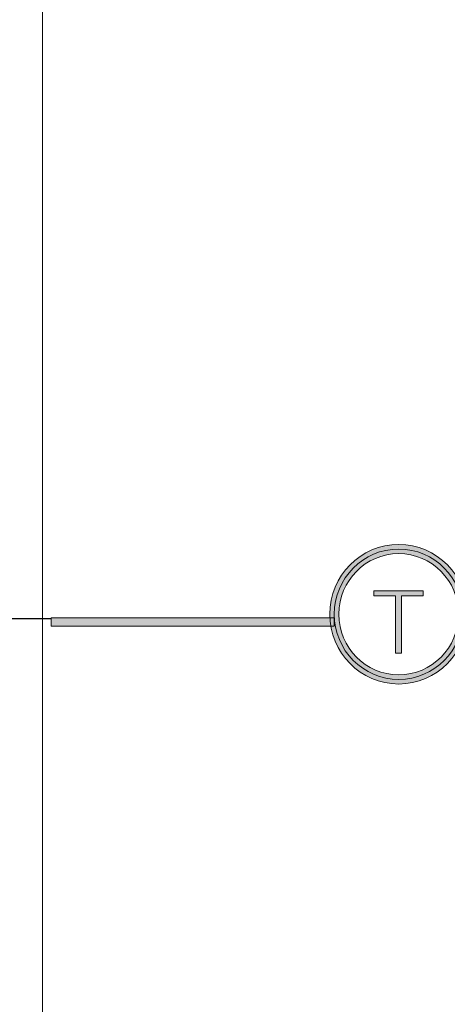
# Model space of a CAD drawing. Extents: x 22 to 1396, y 24 to 821.
# Drawn here: x 716 to 735, y 355 to 401 of the extents above; entities that cross this region are included whole.
import ezdxf

# ---------------------------------------------------------------- set-up
doc = ezdxf.new("R2010")
doc.units = 0
doc.header["$MEASUREMENT"] = 0
doc.linetypes.add('AI-Linetype-2', pattern=[12, 8, -4])
doc.layers.add('dwg', color=7, linetype='Continuous', lineweight=0)

# ---------------------------------------------------------------- blocks, each defined once
blk = doc.blocks.new('Block_85')
at = {"layer": 'dwg'}
h = blk.add_hatch(color=7, dxfattribs=at)
h.dxf.hatch_style = 2
edge = h.paths.add_edge_path()
edge.add_spline(control_points=[(733.119, 376.218), (731.594, 376.218), (730.352, 374.964), (730.352, 373.421), (730.352, 371.874), (731.594, 370.615), (733.119, 370.615), (734.645, 370.615), (735.886, 371.874), (735.886, 373.421), (735.886, 374.964), (734.645, 376.218), (733.119, 376.218)], knot_values=[0, 0, 0, 0, 1, 1, 1, 2, 2, 2, 3, 3, 3, 4, 4, 4, 4], degree=3, periodic=0)
edge = h.paths.add_edge_path()
edge.add_spline(control_points=[(733.119, 370.191), (731.363, 370.191), (729.934, 371.64), (729.934, 373.421), (729.934, 375.197), (731.363, 376.642), (733.119, 376.642), (734.876, 376.642), (736.305, 375.197), (736.305, 373.421), (736.305, 371.64), (734.876, 370.191), (733.119, 370.191)], knot_values=[0, 0, 0, 0, 1, 1, 1, 2, 2, 2, 3, 3, 3, 4, 4, 4, 4], degree=3, periodic=0)
for points, knots in [([(733.119, 370.191), (731.363, 370.191), (729.934, 371.64), (729.934, 373.421), (729.934, 375.197), (731.363, 376.642), (733.119, 376.642), (734.876, 376.642), (736.305, 375.197), (736.305, 373.421), (736.305, 371.64), (734.876, 370.191), (733.119, 370.191)], [0, 0, 0, 0, 1, 1, 1, 2, 2, 2, 3, 3, 3, 4, 4, 4, 4]), ([(730.143, 373.421), (730.143, 375.083), (731.475, 376.43), (733.119, 376.43), (734.764, 376.43), (736.095, 375.083), (736.095, 373.421), (736.095, 371.75), (734.764, 370.403), (733.119, 370.403), (731.475, 370.403), (730.143, 371.75), (730.143, 373.421), (730.143, 373.421), (730.143, 373.421), (730.143, 373.421)], [0, 0, 0, 0, 1, 1, 1, 2, 2, 2, 3, 3, 3, 4, 4, 4, 5, 5, 5, 5]), ([(733.119, 376.218), (731.594, 376.218), (730.352, 374.964), (730.352, 373.421), (730.352, 371.874), (731.594, 370.615), (733.119, 370.615), (734.645, 370.615), (735.886, 371.874), (735.886, 373.421), (735.886, 374.964), (734.645, 376.218), (733.119, 376.218)], [0, 0, 0, 0, 1, 1, 1, 2, 2, 2, 3, 3, 3, 4, 4, 4, 4])]:
    blk.add_open_spline(points, degree=3, knots=knots, dxfattribs=at)

msp = doc.modelspace()

# ---------------------------------------------------------------- hatches: boundary and pattern name
at = {"layer": 'dwg'}
h = msp.add_hatch(color=250, dxfattribs=at)
h.dxf.hatch_style = 2
h.paths.add_polyline_path([(731.971, 374.272), (732.969, 374.272), (732.969, 371.61), (733.242, 371.61), (733.242, 374.272), (734.241, 374.272), (734.241, 374.506), (731.971, 374.506)])
h = msp.add_hatch(color=7, dxfattribs=at)
h.dxf.hatch_style = 2
h.paths.add_polyline_path([(730.143, 372.858), (717.076, 372.858), (717.076, 373.257), (730.143, 373.257)])

# ---------------------------------------------------------------- linework, layer by layer
at = {"layer": 'dwg', "color": 7, "lineweight": 15}
msp.add_lwpolyline([(815.241, 352.676), (716.674, 352.676), (716.674, 444.166), (815.241, 444.166)], close=True, dxfattribs=at)
at = {"layer": 'dwg'}
for points in [[(731.971, 374.272), (732.969, 374.272), (732.969, 371.61), (733.242, 371.61), (733.242, 374.272), (734.241, 374.272), (734.241, 374.506), (731.971, 374.506)], [(730.143, 372.858), (717.076, 372.858), (717.076, 373.257), (730.143, 373.257)]]:
    msp.add_lwpolyline(points, close=True, dxfattribs=at)
at = {"layer": 'dwg', "color": 7, "lineweight": 15}
msp.add_lwpolyline([(730.143, 373.058)], dxfattribs=at)
at = {"layer": 'dwg', "color": 7, "linetype": 'AI-Linetype-2', "lineweight": 30}
msp.add_open_spline([(426.168, 356.033), (426.168, 356.033), (426.168, 708.693), (426.168, 708.693), (426.168, 708.693), (425.824, 714.379), (435.332, 714.379), (444.774, 714.379), (531.711, 714.393), (721.181, 714.393)], degree=3, knots=[0, 0, 0, 0, 1, 1, 1, 2, 2, 2, 3, 3, 3, 3], dxfattribs=at)
at = {"layer": 'dwg', "color": 7, "lineweight": 30}
for points in [[(446.793, 356.056), (446.793, 356.056), (446.793, 670.047), (446.793, 670.047), (446.793, 670.047), (446.58, 675.733), (452.479, 675.733), (454.363, 675.733), (717.026, 675.734), (723.174, 675.736)], [(490.746, 356.056), (490.746, 356.056), (490.746, 367.529), (490.746, 367.529), (490.746, 367.529), (490.532, 373.215), (496.431, 373.215), (498.314, 373.215), (710.928, 373.216), (717.076, 373.218)]]:
    msp.add_open_spline(points, degree=3, knots=[0, 0, 0, 0, 1, 1, 1, 2, 2, 2, 3, 3, 3, 3], dxfattribs=at)

# ---------------------------------------------------------------- block references
at = {"layer": 'dwg'}
msp.add_blockref('Block_85', (0, 0), dxfattribs=at)

doc.saveas('drawing.dxf')
